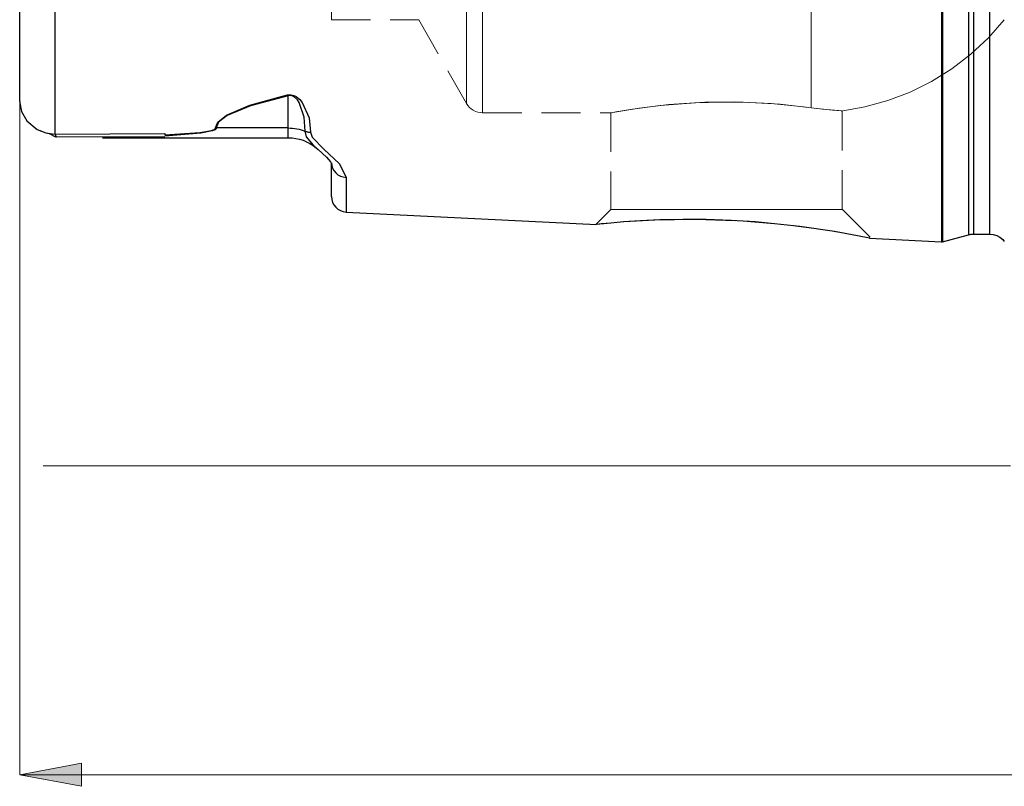
# Model space of a CAD drawing. Extents: x 13 to 827, y 18 to 576.
# Drawn here: x 167 to 257, y 223 to 293 of the extents above; entities that cross this region are included whole.
import ezdxf

# ---------------------------------------------------------------- set-up
doc = ezdxf.new("R2010")
doc.units = 0
doc.header["$MEASUREMENT"] = 0
for name, pattern in [('AI-Linetype-10', [5.4, 3.6, -1.8]), ('AI-Linetype-107', [5.4, 3.6, -1.8]), ('AI-Linetype-11', [5.4, 3.6, -1.8]), ('AI-Linetype-12', [5.4, 3.6, -1.8]), ('AI-Linetype-14', [5.4, 3.6, -1.8]), ('AI-Linetype-15', [5.4, 3.6, -1.8]), ('AI-Linetype-16', [5.4, 3.6, -1.8]), ('AI-Linetype-209', [5.4, 3.6, -1.8]), ('AI-Linetype-211', [5.4, 3.6, -1.8]), ('AI-Linetype-213', [5.4, 3.6, -1.8]), ('AI-Linetype-215', [5.4, 3.6, -1.8]), ('AI-Linetype-223', [5.4, 3.6, -1.8]), ('AI-Linetype-24', [5.4, 3.6, -1.8]), ('AI-Linetype-249', [5.4, 3.6, -1.8]), ('AI-Linetype-250', [5.4, 3.6, -1.8]), ('AI-Linetype-255', [5.4, 3.6, -1.8]), ('AI-Linetype-256', [5.4, 3.6, -1.8]), ('AI-Linetype-6', [5.4, 3.6, -1.8]), ('AI-Linetype-7', [5.4, 3.6, -1.8])]:
    doc.linetypes.add(name, pattern=pattern)
doc.layers.add('Ebene 1', color=7, linetype='Continuous', lineweight=0)

msp = doc.modelspace()

# ---------------------------------------------------------------- hatches: boundary and pattern name
at = {"layer": 'Ebene 1', "true_color": 0x400040, "transparency": 33554687}
h = msp.add_hatch(color=208, dxfattribs=at)
h.dxf.hatch_style = 2
edge = h.paths.add_edge_path()
edge.add_spline(control_points=[(166.922, 223.892), (166.922, 223.892), (172.591, 224.955), (172.591, 224.955), (172.591, 224.955), (172.591, 222.829), (172.591, 222.829)], knot_values=[0, 0, 0, 0, 1, 1, 1, 2, 2, 2, 2], degree=3, periodic=0)
edge.add_line((172.591, 222.829), (166.922, 223.892))
edge = h.paths.add_edge_path()
edge.add_spline(control_points=[(682.544, 223.892), (682.544, 223.892), (676.875, 222.829), (676.875, 222.829), (676.875, 222.829), (676.875, 224.955), (676.875, 224.955)], knot_values=[0, 0, 0, 0, 1, 1, 1, 2, 2, 2, 2], degree=3, periodic=0)
edge.add_line((676.875, 224.955), (682.544, 223.892))
edge = h.paths.add_edge_path()
edge.add_spline(control_points=[(339.444, 270.791), (339.444, 270.791), (341.032, 265.246), (341.032, 265.246), (341.032, 265.246), (338.916, 265.047), (338.916, 265.047)], knot_values=[0, 0, 0, 0, 1, 1, 1, 2, 2, 2, 2], degree=3, periodic=0)
edge.add_line((338.916, 265.047), (339.444, 270.791))
edge = h.paths.add_edge_path()
edge.add_spline(control_points=[(354.407, 244.874), (354.407, 244.874), (349.169, 247.289), (349.169, 247.289), (349.169, 247.289), (350.399, 249.022), (350.399, 249.022)], knot_values=[0, 0, 0, 0, 1, 1, 1, 2, 2, 2, 2], degree=3, periodic=0)
edge.add_line((350.399, 249.022), (354.407, 244.874))
edge = h.paths.add_edge_path()
edge.add_spline(control_points=[(586.166, 251.001), (586.166, 251.001), (591.835, 252.064), (591.835, 252.064), (591.835, 252.064), (591.835, 249.938), (591.835, 249.938)], knot_values=[0, 0, 0, 0, 1, 1, 1, 2, 2, 2, 2], degree=3, periodic=0)
edge.add_line((591.835, 249.938), (586.166, 251.001))
edge = h.paths.add_edge_path()
edge.add_spline(control_points=[(682.544, 251.001), (682.544, 251.001), (676.875, 249.938), (676.875, 249.938), (676.875, 249.938), (676.875, 252.064), (676.875, 252.064)], knot_values=[0, 0, 0, 0, 1, 1, 1, 2, 2, 2, 2], degree=3, periodic=0)
edge.add_line((676.875, 252.064), (682.544, 251.001))

# ---------------------------------------------------------------- linework, layer by layer
at = {"layer": 'Ebene 1', "color": 18, "linetype": 'AI-Linetype-223', "lineweight": 18, "true_color": 0x000000}
msp.add_line((195.552, 293.185), (203.565, 293.185), dxfattribs=at)
at = {"layer": 'Ebene 1', "color": 18, "linetype": 'AI-Linetype-215', "lineweight": 18, "true_color": 0x000000}
msp.add_line((203.565, 293.185), (207.96, 285.495), dxfattribs=at)
at = {"layer": 'Ebene 1', "color": 18, "linetype": 'AI-Linetype-211', "lineweight": 18, "true_color": 0x000000}
msp.add_line((209.437, 284.638), (221.268, 284.638), dxfattribs=at)
at = {"layer": 'Ebene 1', "color": 18, "linetype": 'AI-Linetype-256', "lineweight": 18, "true_color": 0x000000}
msp.add_line((221.205, 284.649), (221.205, 275.766), dxfattribs=at)
at = {"layer": 'Ebene 1', "color": 18, "linetype": 'AI-Linetype-255', "lineweight": 18, "true_color": 0x000000}
msp.add_line((242.465, 275.766), (242.465, 284.825), dxfattribs=at)
at = {"layer": 'Ebene 1', "color": 18, "linetype": 'AI-Linetype-250', "lineweight": 18, "true_color": 0x000000}
msp.add_line((221.205, 275.766), (219.858, 274.419), dxfattribs=at)
at = {"layer": 'Ebene 1', "color": 18, "linetype": 'AI-Linetype-249', "lineweight": 18, "true_color": 0x000000}
msp.add_line((245.018, 273.213), (242.464, 275.767), dxfattribs=at)
at = {"layer": 'Ebene 1', "color": 18, "linetype": 'AI-Linetype-10', "lineweight": 18, "true_color": 0x000000}
msp.add_lwpolyline([(239.611, 295.785), (239.611, 293.084), (239.611, 290.732), (239.611, 288.744), (239.611, 287.136), (239.611, 285.919), (239.611, 285.102)], dxfattribs=at)
at = {"layer": 'Ebene 1', "color": 18, "linetype": 'AI-Linetype-12', "lineweight": 18, "true_color": 0x000000}
msp.add_lwpolyline([(239.611, 285.102), (239.611, 285.919), (239.611, 287.136), (239.611, 288.744), (239.611, 290.732), (239.611, 293.084), (239.611, 295.785)], dxfattribs=at)
at = {"layer": 'Ebene 1', "color": 18, "linetype": 'AI-Linetype-24', "lineweight": 18, "true_color": 0x000000}
msp.add_lwpolyline([(195.552, 295.201), (195.552, 294.322), (195.552, 293.691), (195.552, 293.311), (195.552, 293.184), (195.552, 293.311), (195.552, 293.691), (195.552, 294.322), (195.552, 295.201)], dxfattribs=at)
at = {"layer": 'Ebene 1', "color": 18, "linetype": 'AI-Linetype-16', "lineweight": 18, "true_color": 0x000000}
msp.add_lwpolyline([(207.96, 295.501), (207.96, 292.99), (207.96, 290.819), (207.96, 289.004), (207.96, 287.556), (207.96, 286.486), (207.96, 285.801), (207.96, 285.507), (207.96, 285.605), (207.96, 286.095), (207.96, 286.973), (207.96, 288.233), (207.96, 289.866), (207.96, 291.861), (207.96, 294.204)], dxfattribs=at)
at = {"layer": 'Ebene 1', "color": 18, "linetype": 'AI-Linetype-15', "lineweight": 18, "true_color": 0x000000}
msp.add_lwpolyline([(209.437, 294.798), (209.437, 292.248), (209.437, 290.044), (209.437, 288.201), (209.437, 286.73), (209.437, 285.644), (209.437, 284.949), (209.437, 284.65), (209.437, 284.75), (209.437, 285.247), (209.437, 286.139), (209.437, 287.418), (209.437, 289.076), (209.437, 291.102), (209.437, 293.481)], dxfattribs=at)
at = {"layer": 'Ebene 1', "color": 18, "linetype": 'AI-Linetype-209', "lineweight": 18, "true_color": 0x000000}
msp.add_lwpolyline([(242.355, 284.805), (244.524, 285.177), (246.647, 285.758), (248.704, 286.541), (250.675, 287.521), (252.541, 288.687), (254.286, 290.028), (255.893, 291.532), (257.346, 293.185)], dxfattribs=at)
at = {"layer": 'Ebene 1', "color": 18, "linetype": 'AI-Linetype-213', "lineweight": 18, "true_color": 0x000000}
msp.add_lwpolyline([(207.96, 285.495), (208.083, 285.309), (208.23, 285.14), (208.398, 284.992), (208.583, 284.868), (208.783, 284.769), (208.995, 284.697), (209.214, 284.653), (209.437, 284.638)], dxfattribs=at)
at = {"layer": 'Ebene 1', "color": 18, "linetype": 'AI-Linetype-14', "lineweight": 18, "true_color": 0x000000}
msp.add_lwpolyline([(239.611, 285.102), (236.776, 285.423), (233.376, 285.62), (229.835, 285.605), (226.549, 285.391), (223.82, 285.068), (221.955, 284.773), (221.214, 284.639), (221.268, 284.649), (221.66, 284.721), (223.214, 284.979), (225.74, 285.309), (228.986, 285.568), (232.531, 285.637), (235.949, 285.49), (238.919, 285.193), (239.611, 285.102)], dxfattribs=at)
at = {"layer": 'Ebene 1', "color": 18, "linetype": 'AI-Linetype-11', "lineweight": 18, "true_color": 0x000000}
msp.add_lwpolyline([(239.611, 285.102), (241.557, 284.885), (242.429, 284.82), (242.354, 284.825), (242.123, 284.84), (240.665, 284.971), (239.611, 285.102)], dxfattribs=at)
at = {"layer": 'Ebene 1', "color": 18, "linetype": 'AI-Linetype-107', "lineweight": 18, "true_color": 0x000000}
msp.add_lwpolyline([(221.409, 275.766), (221.205, 275.766), (221.409, 275.766), (222.014, 275.766), (222.996, 275.766), (224.318, 275.766), (225.929, 275.766), (227.767, 275.766), (229.761, 275.766), (231.835, 275.766), (233.908, 275.766), (235.903, 275.766), (237.74, 275.766), (239.351, 275.766), (240.673, 275.766), (241.655, 275.766), (242.26, 275.766), (242.465, 275.766), (242.26, 275.766), (241.655, 275.766), (240.673, 275.766), (239.351, 275.766), (237.74, 275.766), (235.903, 275.766), (233.908, 275.766), (231.835, 275.766), (229.761, 275.766), (227.767, 275.766), (225.929, 275.766), (224.318, 275.766), (222.996, 275.766), (222.014, 275.766), (221.409, 275.766)], dxfattribs=at)
at = {"layer": 'Ebene 1', "color": 18, "linetype": 'AI-Linetype-7', "lineweight": 18, "true_color": 0x000000}
msp.add_lwpolyline([(219.887, 274.391), (219.83, 274.385), (220.565, 274.462), (222.399, 274.625), (225.263, 274.794), (229.032, 274.857), (233.364, 274.705), (237.732, 274.311), (241.02, 273.859)], dxfattribs=at)
at = {"layer": 'Ebene 1', "color": 18, "linetype": 'AI-Linetype-6', "lineweight": 18, "true_color": 0x000000}
msp.add_lwpolyline([(241.02, 273.859), (243.443, 273.443), (244.346, 273.271), (244.927, 273.155), (244.955, 273.15)], dxfattribs=at)
at = {"layer": 'Ebene 1', "color": 18, "lineweight": 25, "true_color": 0x000000}
for points, knots in [([(251.568, 410.096), (251.568, 410.096), (251.568, 409.899), (251.568, 409.899), (251.568, 409.899), (251.568, 409.31), (251.568, 409.31), (251.568, 409.31), (251.568, 408.333), (251.568, 408.333), (251.568, 408.333), (251.568, 406.972), (251.568, 406.972), (251.568, 406.972), (251.568, 405.236), (251.568, 405.236), (251.568, 405.236), (251.568, 403.135), (251.568, 403.135), (251.568, 403.135), (251.568, 400.68), (251.568, 400.68), (251.568, 400.68), (251.568, 397.886), (251.568, 397.886), (251.568, 397.886), (251.568, 394.769), (251.568, 394.769), (251.568, 394.769), (251.568, 391.347), (251.568, 391.347), (251.568, 391.347), (251.568, 387.638), (251.568, 387.638), (251.568, 387.638), (251.568, 383.665), (251.568, 383.665), (251.568, 383.665), (251.568, 379.45), (251.568, 379.45), (251.568, 379.45), (251.568, 375.017), (251.568, 375.017), (251.568, 375.017), (251.568, 370.392), (251.568, 370.392), (251.568, 370.392), (251.568, 365.602), (251.568, 365.602), (251.568, 365.602), (251.568, 360.673), (251.568, 360.673), (251.568, 360.673), (251.568, 355.633), (251.568, 355.633), (251.568, 355.633), (251.568, 350.513), (251.568, 350.513), (251.568, 350.513), (251.568, 345.34), (251.568, 345.34), (251.568, 345.34), (251.568, 340.146), (251.568, 340.146), (251.568, 340.146), (251.568, 334.958), (251.568, 334.958), (251.568, 334.958), (251.568, 329.808), (251.568, 329.808), (251.568, 329.808), (251.568, 324.725), (251.568, 324.725), (251.568, 324.725), (251.568, 319.737), (251.568, 319.737), (251.568, 319.737), (251.568, 314.873), (251.568, 314.873), (251.568, 314.873), (251.568, 310.162), (251.568, 310.162), (251.568, 310.162), (251.568, 305.63), (251.568, 305.63), (251.568, 305.63), (251.568, 301.303), (251.568, 301.303), (251.568, 301.303), (251.568, 297.206), (251.568, 297.206), (251.568, 297.206), (251.568, 293.363), (251.568, 293.363), (251.568, 293.363), (251.568, 289.795), (251.568, 289.795), (251.568, 289.795), (251.568, 286.522), (251.568, 286.522), (251.568, 286.522), (251.568, 283.565), (251.568, 283.565), (251.568, 283.565), (251.568, 280.938), (251.568, 280.938), (251.568, 280.938), (251.568, 278.659), (251.568, 278.659), (251.568, 278.659), (251.568, 276.739), (251.568, 276.739), (251.568, 276.739), (251.568, 275.189), (251.568, 275.189), (251.568, 275.189), (251.568, 274.02), (251.568, 274.02), (251.568, 274.02), (251.568, 273.236), (251.568, 273.236), (251.568, 273.236), (251.568, 272.843), (251.568, 272.843), (251.568, 272.843), (251.568, 272.794), (251.568, 272.794)], [0, 0, 0, 0, 1, 1, 1, 2, 2, 2, 3, 3, 3, 4, 4, 4, 5, 5, 5, 6, 6, 6, 7, 7, 7, 8, 8, 8, 9, 9, 9, 10, 10, 10, 11, 11, 11, 12, 12, 12, 13, 13, 13, 14, 14, 14, 15, 15, 15, 16, 16, 16, 17, 17, 17, 18, 18, 18, 19, 19, 19, 20, 20, 20, 21, 21, 21, 22, 22, 22, 23, 23, 23, 24, 24, 24, 25, 25, 25, 26, 26, 26, 27, 27, 27, 28, 28, 28, 29, 29, 29, 30, 30, 30, 31, 31, 31, 32, 32, 32, 33, 33, 33, 34, 34, 34, 35, 35, 35, 36, 36, 36, 37, 37, 37, 38, 38, 38, 39, 39, 39, 40, 40, 40, 41, 41, 41, 42, 42, 42, 42]), ([(251.678, 410.084), (251.678, 410.084), (251.678, 409.887), (251.678, 409.887), (251.678, 409.887), (251.678, 409.299), (251.678, 409.299), (251.678, 409.299), (251.678, 408.321), (251.678, 408.321), (251.678, 408.321), (251.678, 406.961), (251.678, 406.961), (251.678, 406.961), (251.678, 405.226), (251.678, 405.226), (251.678, 405.226), (251.678, 403.125), (251.678, 403.125), (251.678, 403.125), (251.678, 400.67), (251.678, 400.67), (251.678, 400.67), (251.678, 397.877), (251.678, 397.877), (251.678, 397.877), (251.678, 394.76), (251.678, 394.76), (251.678, 394.76), (251.678, 391.338), (251.678, 391.338), (251.678, 391.338), (251.678, 387.63), (251.678, 387.63), (251.678, 387.63), (251.678, 383.658), (251.678, 383.658), (251.678, 383.658), (251.678, 379.444), (251.678, 379.444), (251.678, 379.444), (251.678, 375.012), (251.678, 375.012), (251.678, 375.012), (251.678, 370.387), (251.678, 370.387), (251.678, 370.387), (251.678, 365.598), (251.678, 365.598), (251.678, 365.598), (251.678, 360.669), (251.678, 360.669), (251.678, 360.669), (251.678, 355.631), (251.678, 355.631), (251.678, 355.631), (251.678, 350.511), (251.678, 350.511), (251.678, 350.511), (251.678, 345.34), (251.678, 345.34), (251.678, 345.34), (251.678, 340.146), (251.678, 340.146), (251.678, 340.146), (251.678, 334.959), (251.678, 334.959), (251.678, 334.959), (251.678, 329.81), (251.678, 329.81), (251.678, 329.81), (251.678, 324.727), (251.678, 324.727), (251.678, 324.727), (251.678, 319.74), (251.678, 319.74), (251.678, 319.74), (251.678, 314.878), (251.678, 314.878), (251.678, 314.878), (251.678, 310.167), (251.678, 310.167), (251.678, 310.167), (251.678, 305.636), (251.678, 305.636), (251.678, 305.636), (251.678, 301.31), (251.678, 301.31), (251.678, 301.31), (251.678, 297.214), (251.678, 297.214), (251.678, 297.214), (251.678, 293.371), (251.678, 293.371), (251.678, 293.371), (251.678, 289.803), (251.678, 289.803), (251.678, 289.803), (251.678, 286.532), (251.678, 286.532), (251.678, 286.532), (251.678, 283.574), (251.678, 283.574), (251.678, 283.574), (251.678, 280.949), (251.678, 280.949), (251.678, 280.949), (251.678, 278.669), (251.678, 278.669), (251.678, 278.669), (251.678, 276.75), (251.678, 276.75), (251.678, 276.75), (251.678, 275.201), (251.678, 275.201), (251.678, 275.201), (251.678, 274.031), (251.678, 274.031), (251.678, 274.031), (251.678, 273.248), (251.678, 273.248), (251.678, 273.248), (251.678, 272.855), (251.678, 272.855), (251.678, 272.855), (251.678, 272.806), (251.678, 272.806)], [0, 0, 0, 0, 1, 1, 1, 2, 2, 2, 3, 3, 3, 4, 4, 4, 5, 5, 5, 6, 6, 6, 7, 7, 7, 8, 8, 8, 9, 9, 9, 10, 10, 10, 11, 11, 11, 12, 12, 12, 13, 13, 13, 14, 14, 14, 15, 15, 15, 16, 16, 16, 17, 17, 17, 18, 18, 18, 19, 19, 19, 20, 20, 20, 21, 21, 21, 22, 22, 22, 23, 23, 23, 24, 24, 24, 25, 25, 25, 26, 26, 26, 27, 27, 27, 28, 28, 28, 29, 29, 29, 30, 30, 30, 31, 31, 31, 32, 32, 32, 33, 33, 33, 34, 34, 34, 35, 35, 35, 36, 36, 36, 37, 37, 37, 38, 38, 38, 39, 39, 39, 40, 40, 40, 41, 41, 41, 42, 42, 42, 42]), ([(254.063, 409.445), (254.063, 409.445), (254.063, 409.245), (254.063, 409.245), (254.063, 409.245), (254.063, 408.648), (254.063, 408.648), (254.063, 408.648), (254.063, 407.656), (254.063, 407.656), (254.063, 407.656), (254.063, 406.276), (254.063, 406.276), (254.063, 406.276), (254.063, 404.515), (254.063, 404.515), (254.063, 404.515), (254.063, 402.384), (254.063, 402.384), (254.063, 402.384), (254.063, 399.896), (254.063, 399.896), (254.063, 399.896), (254.063, 397.064), (254.063, 397.064), (254.063, 397.064), (254.063, 393.906), (254.063, 393.906), (254.063, 393.906), (254.063, 390.44), (254.063, 390.44), (254.063, 390.44), (254.063, 386.687), (254.063, 386.687), (254.063, 386.687), (254.063, 382.668), (254.063, 382.668), (254.063, 382.668), (254.063, 378.407), (254.063, 378.407), (254.063, 378.407), (254.063, 373.93), (254.063, 373.93), (254.063, 373.93), (254.063, 369.261), (254.063, 369.261), (254.063, 369.261), (254.063, 364.43), (254.063, 364.43), (254.063, 364.43), (254.063, 359.463), (254.063, 359.463), (254.063, 359.463), (254.063, 354.391), (254.063, 354.391), (254.063, 354.391), (254.063, 349.243), (254.063, 349.243), (254.063, 349.243), (254.063, 344.049), (254.063, 344.049), (254.063, 344.049), (254.063, 338.84), (254.063, 338.84), (254.063, 338.84), (254.063, 333.646), (254.063, 333.646), (254.063, 333.646), (254.063, 328.498), (254.063, 328.498), (254.063, 328.498), (254.063, 323.426), (254.063, 323.426), (254.063, 323.426), (254.063, 318.46), (254.063, 318.46), (254.063, 318.46), (254.063, 313.628), (254.063, 313.628), (254.063, 313.628), (254.063, 308.96), (254.063, 308.96), (254.063, 308.96), (254.063, 304.482), (254.063, 304.482), (254.063, 304.482), (254.063, 300.221), (254.063, 300.221), (254.063, 300.221), (254.063, 296.202), (254.063, 296.202), (254.063, 296.202), (254.063, 292.449), (254.063, 292.449), (254.063, 292.449), (254.063, 288.983), (254.063, 288.983), (254.063, 288.983), (254.063, 285.825), (254.063, 285.825), (254.063, 285.825), (254.063, 282.994), (254.063, 282.994), (254.063, 282.994), (254.063, 280.505), (254.063, 280.505), (254.063, 280.505), (254.063, 278.374), (254.063, 278.374), (254.063, 278.374), (254.063, 276.614), (254.063, 276.614), (254.063, 276.614), (254.063, 275.233), (254.063, 275.233), (254.063, 275.233), (254.063, 274.242), (254.063, 274.242), (254.063, 274.242), (254.063, 273.644), (254.063, 273.644), (254.063, 273.644), (254.063, 273.445), (254.063, 273.445)], [0, 0, 0, 0, 1, 1, 1, 2, 2, 2, 3, 3, 3, 4, 4, 4, 5, 5, 5, 6, 6, 6, 7, 7, 7, 8, 8, 8, 9, 9, 9, 10, 10, 10, 11, 11, 11, 12, 12, 12, 13, 13, 13, 14, 14, 14, 15, 15, 15, 16, 16, 16, 17, 17, 17, 18, 18, 18, 19, 19, 19, 20, 20, 20, 21, 21, 21, 22, 22, 22, 23, 23, 23, 24, 24, 24, 25, 25, 25, 26, 26, 26, 27, 27, 27, 28, 28, 28, 29, 29, 29, 30, 30, 30, 31, 31, 31, 32, 32, 32, 33, 33, 33, 34, 34, 34, 35, 35, 35, 36, 36, 36, 37, 37, 37, 38, 38, 38, 39, 39, 39, 40, 40, 40, 41, 41, 41, 41]), ([(254.503, 409.387), (254.503, 409.387), (254.503, 409.188), (254.503, 409.188), (254.503, 409.188), (254.503, 408.591), (254.503, 408.591), (254.503, 408.591), (254.503, 407.6), (254.503, 407.6), (254.503, 407.6), (254.503, 406.221), (254.503, 406.221), (254.503, 406.221), (254.503, 404.461), (254.503, 404.461), (254.503, 404.461), (254.503, 402.332), (254.503, 402.332), (254.503, 402.332), (254.503, 399.846), (254.503, 399.846), (254.503, 399.846), (254.503, 397.017), (254.503, 397.017), (254.503, 397.017), (254.503, 393.861), (254.503, 393.861), (254.503, 393.861), (254.503, 390.399), (254.503, 390.399), (254.503, 390.399), (254.503, 386.648), (254.503, 386.648), (254.503, 386.648), (254.503, 382.633), (254.503, 382.633), (254.503, 382.633), (254.503, 378.376), (254.503, 378.376), (254.503, 378.376), (254.503, 373.902), (254.503, 373.902), (254.503, 373.902), (254.503, 369.238), (254.503, 369.238), (254.503, 369.238), (254.503, 364.41), (254.503, 364.41), (254.503, 364.41), (254.503, 359.448), (254.503, 359.448), (254.503, 359.448), (254.503, 354.38), (254.503, 354.38), (254.503, 354.38), (254.503, 349.237), (254.503, 349.237), (254.503, 349.237), (254.503, 344.047), (254.503, 344.047), (254.503, 344.047), (254.503, 338.842), (254.503, 338.842), (254.503, 338.842), (254.503, 333.653), (254.503, 333.653), (254.503, 333.653), (254.503, 328.509), (254.503, 328.509), (254.503, 328.509), (254.503, 323.441), (254.503, 323.441), (254.503, 323.441), (254.503, 318.479), (254.503, 318.479), (254.503, 318.479), (254.503, 313.652), (254.503, 313.652), (254.503, 313.652), (254.503, 308.987), (254.503, 308.987), (254.503, 308.987), (254.503, 304.514), (254.503, 304.514), (254.503, 304.514), (254.503, 300.256), (254.503, 300.256), (254.503, 300.256), (254.503, 296.241), (254.503, 296.241), (254.503, 296.241), (254.503, 292.491), (254.503, 292.491), (254.503, 292.491), (254.503, 289.028), (254.503, 289.028), (254.503, 289.028), (254.503, 285.873), (254.503, 285.873), (254.503, 285.873), (254.503, 283.044), (254.503, 283.044), (254.503, 283.044), (254.503, 280.557), (254.503, 280.557), (254.503, 280.557), (254.503, 278.428), (254.503, 278.428), (254.503, 278.428), (254.503, 276.669), (254.503, 276.669), (254.503, 276.669), (254.503, 275.29), (254.503, 275.29), (254.503, 275.29), (254.503, 274.299), (254.503, 274.299), (254.503, 274.299), (254.503, 273.702), (254.503, 273.702), (254.503, 273.702), (254.503, 273.503), (254.503, 273.503)], [0, 0, 0, 0, 1, 1, 1, 2, 2, 2, 3, 3, 3, 4, 4, 4, 5, 5, 5, 6, 6, 6, 7, 7, 7, 8, 8, 8, 9, 9, 9, 10, 10, 10, 11, 11, 11, 12, 12, 12, 13, 13, 13, 14, 14, 14, 15, 15, 15, 16, 16, 16, 17, 17, 17, 18, 18, 18, 19, 19, 19, 20, 20, 20, 21, 21, 21, 22, 22, 22, 23, 23, 23, 24, 24, 24, 25, 25, 25, 26, 26, 26, 27, 27, 27, 28, 28, 28, 29, 29, 29, 30, 30, 30, 31, 31, 31, 32, 32, 32, 33, 33, 33, 34, 34, 34, 35, 35, 35, 36, 36, 36, 37, 37, 37, 38, 38, 38, 39, 39, 39, 40, 40, 40, 41, 41, 41, 41]), ([(256.001, 409.387), (256.001, 409.387), (256.001, 409.188), (256.001, 409.188), (256.001, 409.188), (256.001, 408.591), (256.001, 408.591), (256.001, 408.591), (256.001, 407.6), (256.001, 407.6), (256.001, 407.6), (256.001, 406.221), (256.001, 406.221), (256.001, 406.221), (256.001, 404.461), (256.001, 404.461), (256.001, 404.461), (256.001, 402.332), (256.001, 402.332), (256.001, 402.332), (256.001, 399.846), (256.001, 399.846), (256.001, 399.846), (256.001, 397.017), (256.001, 397.017), (256.001, 397.017), (256.001, 393.861), (256.001, 393.861), (256.001, 393.861), (256.001, 390.399), (256.001, 390.399), (256.001, 390.399), (256.001, 386.648), (256.001, 386.648), (256.001, 386.648), (256.001, 382.633), (256.001, 382.633), (256.001, 382.633), (256.001, 378.376), (256.001, 378.376), (256.001, 378.376), (256.001, 373.902), (256.001, 373.902), (256.001, 373.902), (256.001, 369.238), (256.001, 369.238), (256.001, 369.238), (256.001, 364.41), (256.001, 364.41), (256.001, 364.41), (256.001, 359.448), (256.001, 359.448), (256.001, 359.448), (256.001, 354.38), (256.001, 354.38), (256.001, 354.38), (256.001, 349.237), (256.001, 349.237), (256.001, 349.237), (256.001, 344.047), (256.001, 344.047), (256.001, 344.047), (256.001, 338.842), (256.001, 338.842), (256.001, 338.842), (256.001, 333.653), (256.001, 333.653), (256.001, 333.653), (256.001, 328.509), (256.001, 328.509), (256.001, 328.509), (256.001, 323.441), (256.001, 323.441), (256.001, 323.441), (256.001, 318.479), (256.001, 318.479), (256.001, 318.479), (256.001, 313.652), (256.001, 313.652), (256.001, 313.652), (256.001, 308.987), (256.001, 308.987), (256.001, 308.987), (256.001, 304.514), (256.001, 304.514), (256.001, 304.514), (256.001, 300.256), (256.001, 300.256), (256.001, 300.256), (256.001, 296.241), (256.001, 296.241), (256.001, 296.241), (256.001, 292.491), (256.001, 292.491), (256.001, 292.491), (256.001, 289.028), (256.001, 289.028), (256.001, 289.028), (256.001, 285.873), (256.001, 285.873), (256.001, 285.873), (256.001, 283.044), (256.001, 283.044), (256.001, 283.044), (256.001, 280.557), (256.001, 280.557), (256.001, 280.557), (256.001, 278.428), (256.001, 278.428), (256.001, 278.428), (256.001, 276.669), (256.001, 276.669), (256.001, 276.669), (256.001, 275.29), (256.001, 275.29), (256.001, 275.29), (256.001, 274.299), (256.001, 274.299), (256.001, 274.299), (256.001, 273.702), (256.001, 273.702), (256.001, 273.702), (256.001, 273.503), (256.001, 273.503)], [0, 0, 0, 0, 1, 1, 1, 2, 2, 2, 3, 3, 3, 4, 4, 4, 5, 5, 5, 6, 6, 6, 7, 7, 7, 8, 8, 8, 9, 9, 9, 10, 10, 10, 11, 11, 11, 12, 12, 12, 13, 13, 13, 14, 14, 14, 15, 15, 15, 16, 16, 16, 17, 17, 17, 18, 18, 18, 19, 19, 19, 20, 20, 20, 21, 21, 21, 22, 22, 22, 23, 23, 23, 24, 24, 24, 25, 25, 25, 26, 26, 26, 27, 27, 27, 28, 28, 28, 29, 29, 29, 30, 30, 30, 31, 31, 31, 32, 32, 32, 33, 33, 33, 34, 34, 34, 35, 35, 35, 36, 36, 36, 37, 37, 37, 38, 38, 38, 39, 39, 39, 40, 40, 40, 41, 41, 41, 41]), ([(170.153, 400.208), (170.153, 400.208), (170.153, 397.917), (170.153, 397.917), (170.153, 397.917), (170.153, 395.275), (170.153, 395.275), (170.153, 395.275), (170.153, 392.299), (170.153, 392.299), (170.153, 392.299), (170.153, 389.006), (170.153, 389.006), (170.153, 389.006), (170.153, 385.418), (170.153, 385.418), (170.153, 385.418), (170.153, 381.556), (170.153, 381.556), (170.153, 381.556), (170.153, 377.446), (170.153, 377.446), (170.153, 377.446), (170.153, 373.111), (170.153, 373.111), (170.153, 373.111), (170.153, 368.58), (170.153, 368.58), (170.153, 368.58), (170.153, 363.88), (170.153, 363.88), (170.153, 363.88), (170.153, 359.041), (170.153, 359.041), (170.153, 359.041), (170.153, 354.092), (170.153, 354.092), (170.153, 354.092), (170.153, 349.065), (170.153, 349.065), (170.153, 349.065), (170.153, 343.99), (170.153, 343.99), (170.153, 343.99), (170.153, 338.899), (170.153, 338.899), (170.153, 338.899), (170.153, 333.825), (170.153, 333.825), (170.153, 333.825), (170.153, 328.797), (170.153, 328.797), (170.153, 328.797), (170.153, 323.849), (170.153, 323.849), (170.153, 323.849), (170.153, 319.009), (170.153, 319.009), (170.153, 319.009), (170.153, 314.309), (170.153, 314.309), (170.153, 314.309), (170.153, 309.778), (170.153, 309.778), (170.153, 309.778), (170.153, 305.444), (170.153, 305.444), (170.153, 305.444), (170.153, 301.333), (170.153, 301.333), (170.153, 301.333), (170.153, 297.471), (170.153, 297.471), (170.153, 297.471), (170.153, 293.883), (170.153, 293.883), (170.153, 293.883), (170.153, 290.591), (170.153, 290.591), (170.153, 290.591), (170.153, 287.614), (170.153, 287.614), (170.153, 287.614), (170.153, 284.972), (170.153, 284.972), (170.153, 284.972), (170.153, 282.681), (170.153, 282.681)], [0, 0, 0, 0, 1, 1, 1, 2, 2, 2, 3, 3, 3, 4, 4, 4, 5, 5, 5, 6, 6, 6, 7, 7, 7, 8, 8, 8, 9, 9, 9, 10, 10, 10, 11, 11, 11, 12, 12, 12, 13, 13, 13, 14, 14, 14, 15, 15, 15, 16, 16, 16, 17, 17, 17, 18, 18, 18, 19, 19, 19, 20, 20, 20, 21, 21, 21, 22, 22, 22, 23, 23, 23, 24, 24, 24, 25, 25, 25, 26, 26, 26, 27, 27, 27, 28, 28, 28, 29, 29, 29, 29]), ([(166.922, 285.68), (166.922, 285.68), (166.922, 287.925), (166.922, 287.925), (166.922, 287.925), (166.922, 290.53), (166.922, 290.53), (166.922, 290.53), (166.922, 293.476), (166.922, 293.476), (166.922, 293.476), (166.922, 296.744), (166.922, 296.744), (166.922, 296.744), (166.922, 300.312), (166.922, 300.312), (166.922, 300.312), (166.922, 304.156), (166.922, 304.156), (166.922, 304.156), (166.922, 308.251), (166.922, 308.251), (166.922, 308.251), (166.922, 312.568), (166.922, 312.568), (166.922, 312.568), (166.922, 317.078), (166.922, 317.078), (166.922, 317.078), (166.922, 321.752), (166.922, 321.752), (166.922, 321.752), (166.922, 326.559), (166.922, 326.559), (166.922, 326.559), (166.922, 331.465), (166.922, 331.465), (166.922, 331.465), (166.922, 336.438), (166.922, 336.438), (166.922, 336.438), (166.922, 341.445), (166.922, 341.445), (166.922, 341.445), (166.922, 346.451), (166.922, 346.451), (166.922, 346.451), (166.922, 351.425), (166.922, 351.425), (166.922, 351.425), (166.922, 356.331), (166.922, 356.331), (166.922, 356.331), (166.922, 361.137), (166.922, 361.137), (166.922, 361.137), (166.922, 365.811), (166.922, 365.811), (166.922, 365.811), (166.922, 370.322), (166.922, 370.322), (166.922, 370.322), (166.922, 374.639), (166.922, 374.639), (166.922, 374.639), (166.922, 378.733), (166.922, 378.733), (166.922, 378.733), (166.922, 382.577), (166.922, 382.577), (166.922, 382.577), (166.922, 386.145), (166.922, 386.145), (166.922, 386.145), (166.922, 389.413), (166.922, 389.413), (166.922, 389.413), (166.922, 392.36), (166.922, 392.36), (166.922, 392.36), (166.922, 394.964), (166.922, 394.964), (166.922, 394.964), (166.922, 397.21), (166.922, 397.21)], [0, 0, 0, 0, 1, 1, 1, 2, 2, 2, 3, 3, 3, 4, 4, 4, 5, 5, 5, 6, 6, 6, 7, 7, 7, 8, 8, 8, 9, 9, 9, 10, 10, 10, 11, 11, 11, 12, 12, 12, 13, 13, 13, 14, 14, 14, 15, 15, 15, 16, 16, 16, 17, 17, 17, 18, 18, 18, 19, 19, 19, 20, 20, 20, 21, 21, 21, 22, 22, 22, 23, 23, 23, 24, 24, 24, 25, 25, 25, 26, 26, 26, 27, 27, 27, 28, 28, 28, 28]), ([(184.906, 283.248), (184.906, 283.248), (185.12, 283.795), (185.12, 283.795), (185.12, 283.795), (185.902, 284.425), (185.902, 284.425), (185.902, 284.425), (188.047, 285.337), (188.047, 285.337), (188.047, 285.337), (191.065, 286.175), (191.065, 286.175), (191.065, 286.175), (191.512, 286.28), (191.512, 286.28)], [0, 0, 0, 0, 1, 1, 1, 2, 2, 2, 3, 3, 3, 4, 4, 4, 5, 5, 5, 5]), ([(191.583, 286.207), (191.583, 286.207), (188.118, 285.288), (188.118, 285.288), (188.118, 285.288), (185.973, 284.397), (185.973, 284.397), (185.973, 284.397), (185.191, 283.782), (185.191, 283.782), (185.191, 283.782), (184.977, 283.246), (184.977, 283.246)], [0, 0, 0, 0, 1, 1, 1, 2, 2, 2, 3, 3, 3, 4, 4, 4, 4]), ([(191.512, 286.28), (191.512, 286.28), (191.679, 286.304), (191.679, 286.304), (191.679, 286.304), (191.868, 286.298), (191.868, 286.298), (191.868, 286.298), (192.104, 286.238), (192.104, 286.238), (192.104, 286.238), (192.3, 286.144), (192.3, 286.144), (192.3, 286.144), (192.65, 285.862), (192.65, 285.862), (192.65, 285.862), (192.869, 285.597), (192.869, 285.597), (192.869, 285.597), (193.506, 284.191), (193.506, 284.191), (193.506, 284.191), (193.639, 282.858), (193.639, 282.858)], [0, 0, 0, 0, 1, 1, 1, 2, 2, 2, 3, 3, 3, 4, 4, 4, 5, 5, 5, 6, 6, 6, 7, 7, 7, 8, 8, 8, 8]), ([(191.583, 286.207), (191.583, 286.207), (191.574, 286.215), (191.574, 286.215), (191.574, 286.215), (191.565, 286.224), (191.565, 286.224), (191.565, 286.224), (191.557, 286.232), (191.557, 286.232), (191.557, 286.232), (191.548, 286.241), (191.548, 286.241), (191.548, 286.241), (191.539, 286.251), (191.539, 286.251), (191.539, 286.251), (191.53, 286.26), (191.53, 286.26), (191.53, 286.26), (191.521, 286.27), (191.521, 286.27), (191.521, 286.27), (191.512, 286.28), (191.512, 286.28)], [0, 0, 0, 0, 1, 1, 1, 2, 2, 2, 3, 3, 3, 4, 4, 4, 5, 5, 5, 6, 6, 6, 7, 7, 7, 8, 8, 8, 8]), ([(193.15, 282.959), (193.15, 282.959), (193.057, 284.237), (193.057, 284.237), (193.057, 284.237), (192.583, 285.578), (192.583, 285.578), (192.583, 285.578), (192.421, 285.825), (192.421, 285.825), (192.421, 285.825), (192.164, 286.086), (192.164, 286.086), (192.164, 286.086), (192.019, 286.173), (192.019, 286.173), (192.019, 286.173), (191.914, 286.212), (191.914, 286.212), (191.914, 286.212), (191.845, 286.226), (191.845, 286.226), (191.845, 286.226), (191.737, 286.233), (191.737, 286.233), (191.737, 286.233), (191.706, 286.231), (191.706, 286.231), (191.706, 286.231), (191.583, 286.207), (191.583, 286.207)], [0, 0, 0, 0, 1, 1, 1, 2, 2, 2, 3, 3, 3, 4, 4, 4, 5, 5, 5, 6, 6, 6, 7, 7, 7, 8, 8, 8, 9, 9, 9, 10, 10, 10, 10]), ([(166.922, 285.68), (166.922, 285.68), (166.922, 285.68), (166.922, 285.68), (166.922, 285.68), (166.922, 285.679), (166.922, 285.679), (166.922, 285.679), (166.922, 285.677), (166.922, 285.677), (166.922, 285.677), (166.922, 285.672), (166.922, 285.672), (166.922, 285.672), (166.922, 285.649), (166.922, 285.649), (166.922, 285.649), (166.924, 285.561), (166.924, 285.561), (166.924, 285.561), (167.085, 284.759), (167.085, 284.759), (167.085, 284.759), (167.591, 283.889), (167.591, 283.889), (167.591, 283.889), (168.54, 283.122), (168.54, 283.122), (168.54, 283.122), (169.329, 282.808), (169.329, 282.808), (169.329, 282.808), (170.153, 282.681), (170.153, 282.681)], [0, 0, 0, 0, 1, 1, 1, 2, 2, 2, 3, 3, 3, 4, 4, 4, 5, 5, 5, 6, 6, 6, 7, 7, 7, 8, 8, 8, 9, 9, 9, 10, 10, 10, 11, 11, 11, 11]), ([(180.245, 282.619), (180.245, 282.619), (183.479, 282.838), (183.479, 282.838), (183.479, 282.838), (184.541, 283.022), (184.541, 283.022), (184.541, 283.022), (184.79, 283.116), (184.79, 283.116), (184.79, 283.116), (184.881, 283.185), (184.881, 283.185), (184.881, 283.185), (184.906, 283.248), (184.906, 283.248)], [0, 0, 0, 0, 1, 1, 1, 2, 2, 2, 3, 3, 3, 4, 4, 4, 5, 5, 5, 5]), ([(184.977, 283.246), (184.977, 283.246), (184.952, 283.172), (184.952, 283.172), (184.952, 283.172), (184.861, 283.09), (184.861, 283.09), (184.861, 283.09), (184.612, 282.98), (184.612, 282.98), (184.612, 282.98), (183.55, 282.763), (183.55, 282.763), (183.55, 282.763), (180.245, 282.504), (180.245, 282.504)], [0, 0, 0, 0, 1, 1, 1, 2, 2, 2, 3, 3, 3, 4, 4, 4, 5, 5, 5, 5]), ([(184.977, 283.246), (184.977, 283.246), (184.968, 283.246), (184.968, 283.246), (184.968, 283.246), (184.959, 283.246), (184.959, 283.246), (184.959, 283.246), (184.95, 283.247), (184.95, 283.247), (184.95, 283.247), (184.942, 283.247), (184.942, 283.247), (184.942, 283.247), (184.933, 283.247), (184.933, 283.247), (184.933, 283.247), (184.924, 283.247), (184.924, 283.247), (184.924, 283.247), (184.915, 283.247), (184.915, 283.247), (184.915, 283.247), (184.906, 283.248), (184.906, 283.248)], [0, 0, 0, 0, 1, 1, 1, 2, 2, 2, 3, 3, 3, 4, 4, 4, 5, 5, 5, 6, 6, 6, 7, 7, 7, 8, 8, 8, 8]), ([(191.583, 283.246), (191.583, 283.246), (191.784, 283.242), (191.784, 283.242), (191.784, 283.242), (191.985, 283.228), (191.985, 283.228), (191.985, 283.228), (192.185, 283.205), (192.185, 283.205), (192.185, 283.205), (192.383, 283.174), (192.383, 283.174), (192.383, 283.174), (192.579, 283.133), (192.579, 283.133), (192.579, 283.133), (192.773, 283.084), (192.773, 283.084), (192.773, 283.084), (192.963, 283.026), (192.963, 283.026), (192.963, 283.026), (193.15, 282.959), (193.15, 282.959)], [0, 0, 0, 0, 1, 1, 1, 2, 2, 2, 3, 3, 3, 4, 4, 4, 5, 5, 5, 6, 6, 6, 7, 7, 7, 8, 8, 8, 8]), ([(191.583, 282.357), (191.583, 282.357), (191.583, 282.358), (191.583, 282.358), (191.583, 282.358), (191.583, 282.599), (191.583, 282.599), (191.583, 282.599), (191.583, 283.246), (191.583, 283.246)], [0, 0, 0, 0, 1, 1, 1, 2, 2, 2, 3, 3, 3, 3]), ([(169.482, 282.785), (169.482, 282.785), (169.614, 282.731), (169.614, 282.731), (169.614, 282.731), (170.208, 282.425), (170.208, 282.425)], [0, 0, 0, 0, 1, 1, 1, 2, 2, 2, 2]), ([(180.245, 282.734), (180.245, 282.734), (180.245, 282.72), (180.245, 282.72), (180.245, 282.72), (180.245, 282.705), (180.245, 282.705), (180.245, 282.705), (180.245, 282.691), (180.245, 282.691), (180.245, 282.691), (180.245, 282.676), (180.245, 282.676), (180.245, 282.676), (180.245, 282.662), (180.245, 282.662), (180.245, 282.662), (180.245, 282.647), (180.245, 282.647), (180.245, 282.647), (180.245, 282.633), (180.245, 282.633), (180.245, 282.633), (180.245, 282.619), (180.245, 282.619)], [0, 0, 0, 0, 1, 1, 1, 2, 2, 2, 3, 3, 3, 4, 4, 4, 5, 5, 5, 6, 6, 6, 7, 7, 7, 8, 8, 8, 8]), ([(191.583, 282.357), (191.583, 282.357), (191.93, 282.341), (191.93, 282.341), (191.93, 282.341), (192.274, 282.296), (192.274, 282.296), (192.274, 282.296), (192.612, 282.221), (192.612, 282.221), (192.612, 282.221), (192.943, 282.116), (192.943, 282.116), (192.943, 282.116), (193.263, 281.983), (193.263, 281.983), (193.263, 281.983), (193.571, 281.823), (193.571, 281.823), (193.571, 281.823), (193.863, 281.636), (193.863, 281.636), (193.863, 281.636), (194.138, 281.425), (194.138, 281.425)], [0, 0, 0, 0, 1, 1, 1, 2, 2, 2, 3, 3, 3, 4, 4, 4, 5, 5, 5, 6, 6, 6, 7, 7, 7, 8, 8, 8, 8]), ([(193.15, 282.959), (193.15, 282.959), (193.208, 282.938), (193.208, 282.938), (193.208, 282.938), (193.268, 282.919), (193.268, 282.919), (193.268, 282.919), (193.328, 282.903), (193.328, 282.903), (193.328, 282.903), (193.389, 282.889), (193.389, 282.889), (193.389, 282.889), (193.451, 282.878), (193.451, 282.878), (193.451, 282.878), (193.513, 282.869), (193.513, 282.869), (193.513, 282.869), (193.576, 282.862), (193.576, 282.862), (193.576, 282.862), (193.639, 282.858), (193.639, 282.858)], [0, 0, 0, 0, 1, 1, 1, 2, 2, 2, 3, 3, 3, 4, 4, 4, 5, 5, 5, 6, 6, 6, 7, 7, 7, 8, 8, 8, 8]), ([(194.143, 281.426), (194.143, 281.426), (194.052, 281.499), (194.052, 281.499), (194.052, 281.499), (193.264, 282.45), (193.264, 282.45), (193.264, 282.45), (193.15, 282.959), (193.15, 282.959)], [0, 0, 0, 0, 1, 1, 1, 2, 2, 2, 3, 3, 3, 3]), ([(193.639, 282.858), (193.639, 282.858), (193.794, 282.393), (193.794, 282.393), (193.794, 282.393), (194.863, 281.315), (194.863, 281.315), (194.863, 281.315), (196.296, 279.954), (196.296, 279.954), (196.296, 279.954), (196.898, 278.713), (196.898, 278.713)], [0, 0, 0, 0, 1, 1, 1, 2, 2, 2, 3, 3, 3, 4, 4, 4, 4]), ([(194.14, 281.423), (194.14, 281.423), (194.326, 281.264), (194.326, 281.264), (194.326, 281.264), (195.095, 280.563), (195.095, 280.563), (195.095, 280.563), (195.451, 280.152), (195.451, 280.152), (195.451, 280.152), (195.561, 279.966), (195.561, 279.966), (195.561, 279.966), (195.559, 279.986), (195.559, 279.986)], [0, 0, 0, 0, 1, 1, 1, 2, 2, 2, 3, 3, 3, 4, 4, 4, 5, 5, 5, 5]), ([(195.552, 280.06), (195.552, 280.06), (195.577, 279.805), (195.577, 279.805), (195.577, 279.805), (195.653, 279.559), (195.653, 279.559), (195.653, 279.559), (195.776, 279.332), (195.776, 279.332), (195.776, 279.332), (195.942, 279.13), (195.942, 279.13), (195.942, 279.13), (196.145, 278.962), (196.145, 278.962), (196.145, 278.962), (196.378, 278.834), (196.378, 278.834), (196.378, 278.834), (196.632, 278.75), (196.632, 278.75), (196.632, 278.75), (196.898, 278.713), (196.898, 278.713)], [0, 0, 0, 0, 1, 1, 1, 2, 2, 2, 3, 3, 3, 4, 4, 4, 5, 5, 5, 6, 6, 6, 7, 7, 7, 8, 8, 8, 8]), ([(195.552, 276.948), (195.552, 276.948), (195.552, 277.144), (195.552, 277.144), (195.552, 277.144), (195.552, 277.731), (195.552, 277.731), (195.552, 277.731), (195.552, 278.705), (195.552, 278.705), (195.552, 278.705), (195.552, 280.06), (195.552, 280.06)], [0, 0, 0, 0, 1, 1, 1, 2, 2, 2, 3, 3, 3, 4, 4, 4, 4]), ([(196.898, 278.713), (196.898, 278.713), (196.898, 277.328), (196.898, 277.328), (196.898, 277.328), (196.898, 276.333), (196.898, 276.333), (196.898, 276.333), (196.898, 275.733), (196.898, 275.733), (196.898, 275.733), (196.898, 275.533), (196.898, 275.533)], [0, 0, 0, 0, 1, 1, 1, 2, 2, 2, 3, 3, 3, 4, 4, 4, 4]), ([(195.552, 276.948), (195.552, 276.948), (195.577, 276.681), (195.577, 276.681), (195.577, 276.681), (195.653, 276.422), (195.653, 276.422), (195.653, 276.422), (195.776, 276.183), (195.776, 276.183), (195.776, 276.183), (195.942, 275.972), (195.942, 275.972), (195.942, 275.972), (196.145, 275.795), (196.145, 275.795), (196.145, 275.795), (196.378, 275.66), (196.378, 275.66), (196.378, 275.66), (196.632, 275.572), (196.632, 275.572), (196.632, 275.572), (196.898, 275.533), (196.898, 275.533)], [0, 0, 0, 0, 1, 1, 1, 2, 2, 2, 3, 3, 3, 4, 4, 4, 5, 5, 5, 6, 6, 6, 7, 7, 7, 8, 8, 8, 8]), ([(244.955, 273.15), (244.955, 273.15), (244.979, 273.145), (244.979, 273.145), (244.979, 273.145), (243.878, 273.362), (243.878, 273.362), (243.878, 273.362), (241.743, 273.742), (241.743, 273.742), (241.743, 273.742), (238.571, 274.208), (238.571, 274.208), (238.571, 274.208), (234.491, 274.626), (234.491, 274.626), (234.491, 274.626), (232.263, 274.766), (232.263, 274.766), (232.263, 274.766), (229.973, 274.845), (229.973, 274.845), (229.973, 274.845), (227.81, 274.857), (227.81, 274.857), (227.81, 274.857), (225.717, 274.811), (225.717, 274.811), (225.717, 274.811), (223.94, 274.729), (223.94, 274.729), (223.94, 274.729), (222.365, 274.622), (222.365, 274.622), (222.365, 274.622), (221.216, 274.525), (221.216, 274.525), (221.216, 274.525), (220.366, 274.442), (220.366, 274.442), (220.366, 274.442), (219.888, 274.391), (219.888, 274.391)], [0, 0, 0, 0, 1, 1, 1, 2, 2, 2, 3, 3, 3, 4, 4, 4, 5, 5, 5, 6, 6, 6, 7, 7, 7, 8, 8, 8, 9, 9, 9, 10, 10, 10, 11, 11, 11, 12, 12, 12, 13, 13, 13, 14, 14, 14, 14]), ([(254.063, 273.445), (254.063, 273.445), (254.117, 273.458), (254.117, 273.458), (254.117, 273.458), (254.171, 273.47), (254.171, 273.47), (254.171, 273.47), (254.226, 273.48), (254.226, 273.48), (254.226, 273.48), (254.281, 273.488), (254.281, 273.488), (254.281, 273.488), (254.336, 273.494), (254.336, 273.494), (254.336, 273.494), (254.392, 273.499), (254.392, 273.499), (254.392, 273.499), (254.447, 273.502), (254.447, 273.502), (254.447, 273.502), (254.503, 273.503), (254.503, 273.503)], [0, 0, 0, 0, 1, 1, 1, 2, 2, 2, 3, 3, 3, 4, 4, 4, 5, 5, 5, 6, 6, 6, 7, 7, 7, 8, 8, 8, 8]), ([(256.001, 273.503), (256.001, 273.503), (256.332, 273.47), (256.332, 273.47), (256.332, 273.47), (256.651, 273.373), (256.651, 273.373), (256.651, 273.373), (256.945, 273.216), (256.945, 273.216), (256.945, 273.216), (257.203, 273.004), (257.203, 273.004), (257.203, 273.004), (257.347, 272.841), (257.347, 272.841)], [0, 0, 0, 0, 1, 1, 1, 2, 2, 2, 3, 3, 3, 4, 4, 4, 5, 5, 5, 5]), ([(251.568, 272.794), (251.568, 272.794), (251.582, 272.793), (251.582, 272.793), (251.582, 272.793), (251.596, 272.794), (251.596, 272.794), (251.596, 272.794), (251.61, 272.794), (251.61, 272.794), (251.61, 272.794), (251.623, 272.795), (251.623, 272.795), (251.623, 272.795), (251.637, 272.797), (251.637, 272.797), (251.637, 272.797), (251.651, 272.799), (251.651, 272.799), (251.651, 272.799), (251.664, 272.802), (251.664, 272.802), (251.664, 272.802), (251.678, 272.806), (251.678, 272.806)], [0, 0, 0, 0, 1, 1, 1, 2, 2, 2, 3, 3, 3, 4, 4, 4, 5, 5, 5, 6, 6, 6, 7, 7, 7, 8, 8, 8, 8])]:
    msp.add_open_spline(points, degree=3, knots=knots, dxfattribs=at)
for points in [[(191.583, 283.246), (191.583, 283.246), (191.583, 286.207), (191.583, 286.207)], [(191.583, 283.246), (191.583, 283.246), (184.977, 283.246), (184.977, 283.246)], [(168.817, 283.001), (168.817, 283.001), (168.85, 282.998), (168.85, 282.998)], [(170.153, 282.681), (170.153, 282.681), (180.245, 282.734), (180.245, 282.734)], [(170.153, 282.681), (170.153, 282.681), (170.316, 282.403), (170.316, 282.403)], [(180.245, 282.441), (180.245, 282.441), (170.316, 282.403), (170.316, 282.403)], [(174.528, 282.357), (174.528, 282.357), (191.583, 282.357), (191.583, 282.357)], [(196.898, 275.533), (196.898, 275.533), (219.887, 274.381), (219.887, 274.381)], [(244.954, 273.125), (244.954, 273.125), (251.568, 272.794), (251.568, 272.794)], [(251.678, 272.806), (251.678, 272.806), (254.063, 273.445), (254.063, 273.445)], [(254.503, 273.503), (254.503, 273.503), (256.001, 273.503), (256.001, 273.503)]]:
    msp.add_open_spline(points, degree=3, dxfattribs=at)
at = {"layer": 'Ebene 1', "color": 208, "lineweight": 18, "true_color": 0x400040}
for points in [[(166.922, 285.679), (166.922, 285.679), (166.922, 223.891), (166.922, 223.891)], [(257.914, 252.238), (257.914, 252.238), (169.082, 252.238), (169.082, 252.238)], [(166.922, 223.891), (166.922, 223.891), (682.544, 223.891), (682.544, 223.891)]]:
    msp.add_open_spline(points, degree=3, dxfattribs=at)
msp.add_open_spline([(166.922, 223.892), (166.922, 223.892), (172.591, 224.955), (172.591, 224.955), (172.591, 224.955), (172.591, 222.829), (172.591, 222.829), (172.591, 222.829), (166.922, 223.892), (166.922, 223.892)], degree=3, knots=[0, 0, 0, 0, 1, 1, 1, 2, 2, 2, 3, 3, 3, 3], dxfattribs=at)
at = {"layer": 'Ebene 1'}
msp.add_open_spline([(166.922, 223.892), (166.922, 223.892), (172.591, 224.955), (172.591, 224.955), (172.591, 224.955), (172.591, 222.829), (172.591, 222.829)], degree=3, knots=[0, 0, 0, 0, 1, 1, 1, 2, 2, 2, 2], dxfattribs=at)

doc.saveas('drawing.dxf')
